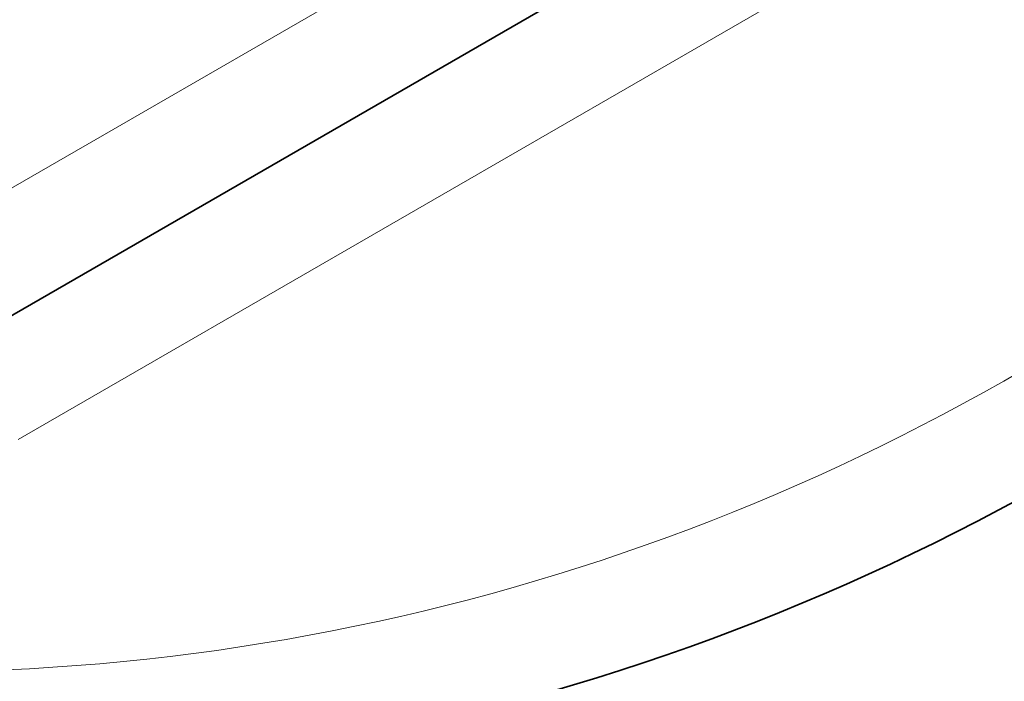
# Model space of a CAD drawing. Units: millimetres. Extents: x 0 to 2467, y 0 to 2763.
# Drawn here: x 797 to 806, y 2508 to 2514 of the extents above; entities that cross this region are included whole.
import ezdxf
from ezdxf import colors
from ezdxf.entities.mleader import LeaderData, LeaderLine
from ezdxf.math import Vec2, Vec3

# ---------------------------------------------------------------- set-up
doc = ezdxf.new("R2010")
doc.units = ezdxf.units.MM
doc.layers.add('DV2_Défaut', color=7, linetype='Continuous')
doc.layers.add('Défaut', color=7, linetype='Continuous')

# ---------------------------------------------------------------- blocks, each defined once
blk = doc.blocks.new('_DOT')
at = {"color": 0}
blk.add_line((0, 0), (-1, 0), dxfattribs=at)
at = {"color": 0, "const_width": 0.333}
blk.add_lwpolyline([(-0.1665, 0, 1), (0.1665, 0, 1)], format="xyb", close=True, dxfattribs=at)
blk = doc.blocks.new('SE1')
at = {"layer": 'DV2_Défaut', "color": 7, "linetype": 'Continuous', "lineweight": 18}
for p, q in [((795.9097, 2511.5423), (809.9097, 2519.6253)), ((810.9097, 2517.8932), (796.9097, 2509.8103))]:
    blk.add_line(p, q, dxfattribs=at)
at = {"layer": 'DV2_Défaut', "color": 7, "linetype": 'Continuous', "lineweight": 35}
blk.add_line((810.4097, 2518.7592), (796.4097, 2510.6763), dxfattribs=at)
for centre, radius, start, end in [((795.9097, 2527.7082), 22.5, 26.91829, 333.08171), ((795.9097, 2527.7082), 21, 24.20953, 335.79047), ((795.9097, 2527.2082), 27.5, 283.55808, 324.90258)]:
    blk.add_arc(centre, radius, start, end, dxfattribs=at)
at = {"layer": 'DV2_Défaut', "color": 7, "linetype": 'Continuous', "lineweight": 18}
blk.add_arc((795.9097, 2527.7082), 20, 23.57818, 336.42182, dxfattribs=at)

msp = doc.modelspace()

# ---------------------------------------------------------------- block references
at = {"layer": 'Défaut'}
msp.add_blockref('SE1', (0, 0), dxfattribs=at)

# ---------------------------------------------------------------- leaders
at = {"layer": 'Défaut', "color": 7, "linetype": 'Continuous', "lineweight": 18}
ml = msp.add_multileader_mtext('Standard', dxfattribs=at)
ml.set_content('{\\pxsm0.9;\\fSolid Edge ISO|b1||i0||c0|p34;\\W1.;13/01/2022\\P}', color=256)
ml.set_leader_properties()
ml.set_arrow_properties(name='DOT')
ml.build(insert=Vec2(0, 0))
ml.multileader.update_dxf_attribs({"leader_type": 0, "dogleg_length": 0, "arrow_head_size": 12})
ctx = ml.context
ctx.base_point, ctx.char_height, ctx.arrow_head_size, ctx.landing_gap_size = Vec3(2379.3206, 2755.9093), 12, 12, 4.2
notes = []
notes.append((ctx, [(0, (0, 0, 0), (0, 0), (1, 0), 1, [])]))
ctx.mtext.insert = Vec3(2381.3206, 2762.0294)
for ctx, leaders in notes:
    for number, flags, end, landing, length, lines in leaders:
        leader = LeaderData()
        leader.index, (leader.has_last_leader_line, leader.has_dogleg_vector, leader.attachment_direction) = number, flags
        leader.last_leader_point, leader.dogleg_vector, leader.dogleg_length = Vec3(end), Vec3(landing), length
        for number, points, colour, breaks in lines:
            line = LeaderLine()
            line.index, line.vertices, line.color, line.breaks = number, Vec3.list(points), colors.encode_raw_color(colour), breaks
            leader.lines.append(line)
        ctx.leaders.append(leader)

doc.saveas('drawing.dxf')
